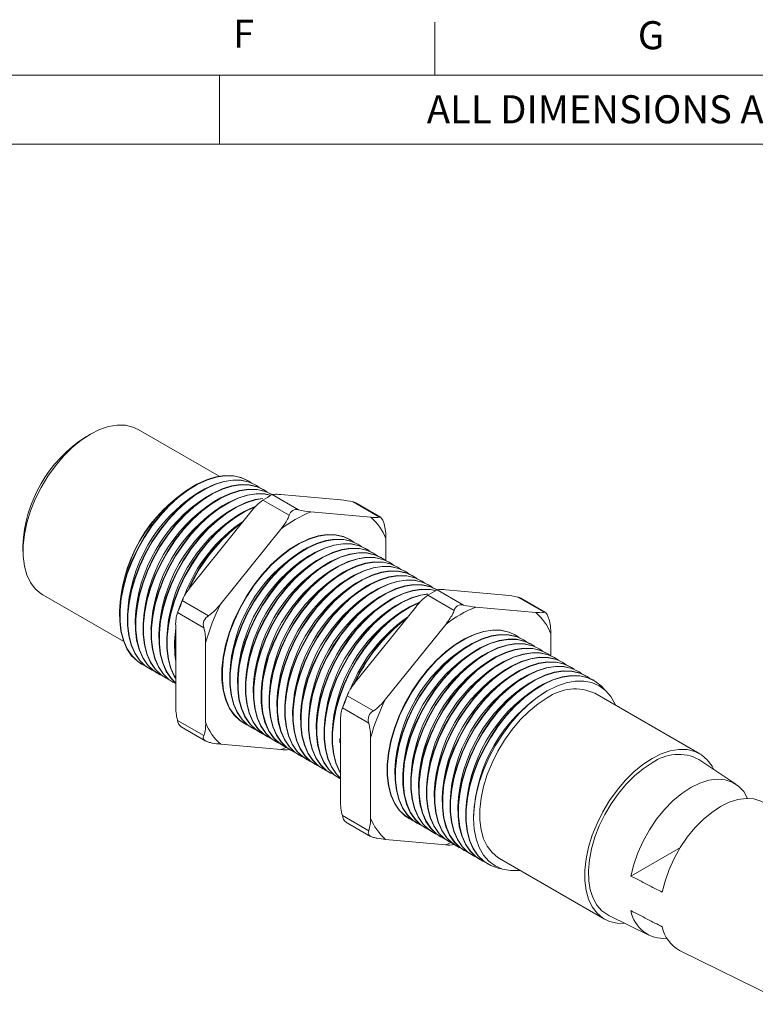
# Model space of a CAD drawing. Units: millimetres. Extents: x 6 to 418, y 7 to 291.
# Drawn here: x 209 to 278, y 198 to 291 of the extents above; entities that cross this region are included whole.
import ezdxf

# ---------------------------------------------------------------- set-up
doc = ezdxf.new("R2010")
doc.units = ezdxf.units.MM
doc.layers.add('FORMATE', color=8, linetype='Continuous', lineweight=15)
doc.styles.add('SLDTEXTSTYLE0', font='TXT', dxfattribs={"width": 0.605})
doc.styles.add('SLDTEXTSTYLE1', font='TXT', dxfattribs={"width": 0.564667})

msp = doc.modelspace()

# ---------------------------------------------------------------- linework, layer by layer
at = {"color": 7, "linetype": 'Continuous', "lineweight": 15}
for p, q in [((215.256, 252.098), (214.814, 251.843)), ((227.394, 248.135), (219.756, 252.544)), ((225.073, 247.247), (224.72, 247.043)), ((230.109, 247.722), (230.074, 247.743)), ((230.852, 247.294), (230.816, 247.314)), ((225.816, 246.818), (225.462, 246.614)), ((226.558, 246.39), (226.205, 246.185)), ((231.594, 246.865), (231.559, 246.885)), ((232.337, 246.436), (232.301, 246.457)), ((232.419, 246.396), (234.903, 244.962)), ((238.891, 245.901), (233.221, 246.408)), ((227.301, 245.961), (226.947, 245.757)), ((228.043, 245.532), (227.69, 245.328)), ((234.019, 244.451), (231.535, 245.886)), ((242.522, 244.28), (240.038, 245.715)), ((242.626, 244.27), (240.3, 245.612)), ((230.388, 244.772), (224.718, 237.719)), ((228.786, 245.104), (228.432, 244.9)), ((229.528, 244.675), (229.175, 244.471)), ((241.719, 244.268), (236.05, 244.775)), ((233.216, 243.139), (227.547, 236.087)), ((208.893, 241.586), (208.893, 241.076)), ((234.725, 241.675), (234.632, 241.621)), ((239.761, 242.15), (239.726, 242.171)), ((240.504, 241.722), (240.468, 241.742)), ((243.136, 240.182), (243.136, 242.253)), ((235.468, 241.246), (235.114, 241.042)), ((236.21, 240.818), (235.857, 240.614)), ((241.246, 241.293), (241.211, 241.313)), ((241.989, 240.864), (241.953, 240.885)), ((236.953, 240.389), (236.599, 240.185)), ((237.695, 239.96), (237.342, 239.756)), ((242.731, 240.436), (242.696, 240.456)), ((243.474, 240.007), (243.438, 240.028)), ((238.438, 239.532), (238.084, 239.328)), ((239.18, 239.103), (238.827, 238.899)), ((244.216, 239.579), (244.181, 239.599)), ((244.959, 239.15), (244.923, 239.17)), ((245.701, 238.721), (245.666, 238.742)), ((239.922, 238.675), (239.569, 238.47)), ((240.665, 238.246), (240.311, 238.042)), ((241.407, 237.817), (241.054, 237.613)), ((246.443, 238.293), (246.408, 238.313)), ((247.186, 237.864), (247.151, 237.884)), ((210.757, 236.955), (218.395, 232.546)), ((242.15, 237.389), (241.796, 237.185)), ((242.892, 236.96), (242.539, 236.756)), ((249.576, 235.471), (247.091, 236.905)), ((247.928, 237.435), (247.893, 237.456)), ((247.975, 237.415), (250.46, 235.981)), ((254.447, 236.921), (248.778, 237.427)), ((223.916, 236.408), (226.4, 234.973)), ((223.992, 236.57), (223.926, 236.412)), ((243.635, 236.531), (243.281, 236.327)), ((244.377, 236.103), (244.024, 235.899)), ((258.079, 235.3), (255.594, 236.734)), ((258.182, 235.289), (255.857, 236.632)), ((218.003, 235.408), (218.003, 235)), ((218.746, 234.98), (218.746, 234.571)), ((225.958, 233.834), (223.474, 235.269)), ((245.944, 235.792), (240.275, 228.739)), ((245.12, 235.674), (244.766, 235.47)), ((257.276, 235.288), (251.606, 235.795)), ((219.488, 234.551), (219.488, 234.143)), ((220.231, 234.122), (220.231, 233.714)), ((223.302, 234.068), (223.302, 226.508)), ((248.773, 234.159), (243.103, 227.106)), ((220.973, 233.694), (220.973, 233.286)), ((221.716, 233.265), (221.716, 232.857)), ((255.353, 233.149), (255.318, 233.17)), ((258.692, 231.197), (258.692, 233.272)), ((222.458, 232.837), (222.458, 232.428)), ((223.201, 232.408), (223.201, 232)), ((226.13, 232.435), (226.13, 224.875)), ((250.317, 232.674), (250.188, 232.6)), ((251.059, 232.245), (250.706, 232.041)), ((256.095, 232.721), (256.06, 232.741)), ((256.838, 232.292), (256.803, 232.312)), ((251.802, 231.817), (251.448, 231.613)), ((252.544, 231.388), (252.191, 231.184)), ((257.58, 231.863), (257.545, 231.884)), ((258.323, 231.435), (258.288, 231.455)), ((220.075, 230.422), (220.11, 230.401)), ((253.287, 230.96), (252.933, 230.755)), ((254.029, 230.531), (253.676, 230.327)), ((259.065, 231.006), (259.03, 231.027)), ((259.808, 230.578), (259.772, 230.598)), ((220.817, 229.993), (220.853, 229.973)), ((221.56, 229.564), (221.595, 229.544)), ((227.655, 229.536), (227.655, 229.428)), ((228.398, 229.408), (228.398, 228.999)), ((254.772, 230.102), (254.418, 229.898)), ((255.514, 229.674), (255.161, 229.47)), ((260.55, 230.149), (260.515, 230.169)), ((261.293, 229.72), (261.257, 229.741)), ((222.302, 229.136), (222.338, 229.115)), ((223.045, 228.707), (223.08, 228.687)), ((229.14, 228.979), (229.14, 228.571)), ((229.883, 228.55), (229.883, 228.142)), ((256.257, 229.245), (255.903, 229.041)), ((256.999, 228.816), (256.646, 228.612)), ((262.035, 229.292), (262, 229.312)), ((262.778, 228.863), (262.742, 228.884)), ((230.625, 228.122), (230.625, 227.714)), ((231.368, 227.693), (231.368, 227.285)), ((239.549, 227.59), (239.482, 227.432)), ((257.742, 228.388), (257.388, 228.184)), ((258.35, 227.882), (258.131, 227.755)), ((272.75, 221.951), (262.851, 227.666)), ((232.11, 227.265), (232.11, 226.856)), ((232.853, 226.836), (232.853, 226.428)), ((239.472, 227.427), (241.957, 225.993)), ((233.595, 226.407), (233.595, 225.999)), ((234.337, 225.979), (234.337, 225.571)), ((241.515, 224.854), (239.03, 226.288)), ((223.474, 225.109), (225.958, 223.675)), ((229.727, 224.85), (229.762, 224.829)), ((235.08, 225.55), (235.08, 225.142)), ((235.822, 225.122), (235.822, 224.713)), ((238.858, 225.088), (238.858, 217.528)), ((223.812, 224.491), (226.138, 223.148)), ((230.469, 224.421), (230.505, 224.401)), ((231.212, 223.992), (231.247, 223.972)), ((236.565, 224.693), (236.565, 224.285)), ((237.307, 224.264), (237.307, 223.856)), ((238.05, 223.836), (238.05, 223.427)), ((231.954, 223.564), (231.99, 223.543)), ((232.697, 223.135), (232.732, 223.115)), ((238.792, 223.407), (238.792, 222.999)), ((241.687, 223.455), (241.687, 215.895)), ((227.547, 222.86), (233.216, 222.353)), ((233.439, 222.707), (233.474, 222.686)), ((234.182, 222.278), (234.217, 222.258)), ((234.924, 221.849), (234.959, 221.829)), ((235.666, 221.421), (235.702, 221.4)), ((276.162, 219.086), (272.655, 221.422)), ((236.409, 220.992), (236.444, 220.972)), ((237.151, 220.563), (237.187, 220.543)), ((237.894, 220.135), (237.929, 220.114)), ((243.247, 220.576), (243.247, 220.427)), ((243.989, 220.407), (243.989, 219.999)), ((238.636, 219.706), (238.672, 219.686)), ((244.732, 219.978), (244.732, 219.57)), ((245.474, 219.55), (245.474, 219.141)), ((246.217, 219.121), (246.217, 218.713)), ((246.959, 218.692), (246.959, 218.284)), ((247.702, 218.264), (247.702, 217.855)), ((248.444, 217.835), (248.444, 217.427)), ((249.187, 217.406), (249.187, 216.998)), ((249.929, 216.978), (249.929, 216.57)), ((250.672, 216.549), (250.672, 216.141)), ((239.03, 216.129), (241.515, 214.694)), ((239.369, 215.51), (241.694, 214.168)), ((245.318, 215.849), (245.354, 215.828)), ((251.414, 216.121), (251.414, 215.867)), ((246.061, 215.42), (246.096, 215.4)), ((246.803, 214.992), (246.839, 214.971)), ((247.546, 214.563), (247.581, 214.542)), ((243.103, 213.879), (248.773, 213.372)), ((248.288, 214.134), (248.324, 214.114)), ((249.031, 213.706), (249.066, 213.685)), ((249.773, 213.277), (249.809, 213.257)), ((250.516, 212.848), (250.551, 212.828)), ((270.917, 213.119), (266.253, 210.426)), ((251.258, 212.42), (251.294, 212.399)), ((252.001, 211.991), (252.036, 211.971)), ((253.852, 212.077), (263.751, 206.363)), ((252.743, 211.563), (252.778, 211.542)), ((264.161, 206.71), (267.938, 204.841)), ((270.846, 203.403), (281.109, 198.326))]:
    msp.add_line(p, q, dxfattribs=at)
at = {"color": 7, "linetype": 'Continuous', "lineweight": 15, "flags": 128}
for points in [[(219.756, 252.544), (219.273, 252.769), (218.563, 252.938), (217.792, 252.954), (216.974, 252.817), (216.123, 252.53), (215.257, 252.099), (214.39, 251.53), (213.54, 250.835), (212.721, 250.027), (211.95, 249.12), (211.24, 248.132), (210.606, 247.081), (210.057, 245.986), (209.606, 244.869), (209.26, 243.749), (209.026, 242.648), (208.907, 241.586), (208.907, 240.583), (209.026, 239.658), (209.26, 238.827), (209.606, 238.107), (210.057, 237.51), (210.606, 237.049), (210.757, 236.955)], [(230.074, 247.743), (229.483, 248.011), (228.74, 248.181), (227.937, 248.201), (227.086, 248.071), (226.203, 247.794), (225.301, 247.374), (224.395, 246.818), (223.501, 246.134), (222.632, 245.335), (221.804, 244.433), (221.029, 243.444), (220.32, 242.382), (219.69, 241.267), (219.148, 240.116), (218.704, 238.947), (218.364, 237.781), (218.134, 236.636), (218.018, 235.532), (218.018, 234.485), (218.134, 233.514), (218.364, 232.635), (218.704, 231.861), (219.148, 231.206), (219.69, 230.681), (220.075, 230.422)], [(230.45, 247.496), (230.189, 247.675), (229.518, 247.991), (228.775, 248.16), (227.972, 248.181), (227.122, 248.051), (226.238, 247.774), (225.336, 247.354), (224.431, 246.797), (223.536, 246.114), (222.668, 245.315), (221.839, 244.413), (221.064, 243.423), (220.356, 242.362), (219.725, 241.246), (219.184, 240.095), (218.739, 238.927), (218.399, 237.761), (218.169, 236.616), (218.053, 235.511), (218.053, 234.465), (218.169, 233.494), (218.399, 232.615), (218.739, 231.841), (219.184, 231.186), (219.725, 230.66), (220.356, 230.273), (220.476, 230.219)], [(230.816, 247.314), (230.226, 247.583), (229.482, 247.752), (228.679, 247.772), (227.829, 247.643), (226.945, 247.366), (226.043, 246.946), (225.138, 246.389), (224.243, 245.706), (223.375, 244.907), (222.546, 244.005), (221.771, 243.015), (221.063, 241.954), (220.433, 240.838), (219.891, 239.687), (219.446, 238.519), (219.106, 237.352), (218.876, 236.208), (218.76, 235.103), (218.76, 234.057), (218.876, 233.086), (219.106, 232.206), (219.446, 231.433), (219.891, 230.778), (220.433, 230.252), (220.817, 229.993)], [(231.193, 247.068), (230.932, 247.246), (230.261, 247.562), (229.518, 247.732), (228.714, 247.752), (227.864, 247.622), (226.981, 247.345), (226.079, 246.925), (225.173, 246.369), (224.279, 245.685), (223.41, 244.886), (222.582, 243.984), (221.807, 242.995), (221.098, 241.933), (220.468, 240.818), (219.926, 239.666), (219.481, 238.498), (219.141, 237.332), (218.912, 236.187), (218.796, 235.083), (218.796, 234.036), (218.912, 233.065), (219.141, 232.186), (219.481, 231.412), (219.926, 230.757), (220.468, 230.232), (221.098, 229.844), (221.219, 229.79)], [(231.559, 246.885), (230.968, 247.154), (230.225, 247.324), (229.422, 247.344), (228.571, 247.214), (227.688, 246.937), (226.786, 246.517), (225.88, 245.961), (224.986, 245.277), (224.117, 244.478), (223.289, 243.576), (222.514, 242.587), (221.805, 241.525), (221.175, 240.41), (220.633, 239.258), (220.188, 238.09), (219.848, 236.924), (219.619, 235.779), (219.503, 234.674), (219.503, 233.628), (219.619, 232.657), (219.848, 231.778), (220.188, 231.004), (220.633, 230.349), (221.175, 229.824), (221.56, 229.564)], [(231.935, 246.639), (231.674, 246.817), (231.003, 247.134), (230.26, 247.303), (229.457, 247.323), (228.607, 247.194), (227.723, 246.917), (226.821, 246.497), (225.916, 245.94), (225.021, 245.257), (224.153, 244.458), (223.324, 243.556), (222.549, 242.566), (221.841, 241.505), (221.21, 240.389), (220.668, 239.238), (220.224, 238.07), (219.884, 236.903), (219.654, 235.759), (219.538, 234.654), (219.538, 233.608), (219.654, 232.637), (219.884, 231.757), (220.224, 230.984), (220.668, 230.329), (221.21, 229.803), (221.841, 229.415), (221.961, 229.362)], [(232.301, 246.457), (231.711, 246.725), (230.967, 246.895), (230.164, 246.915), (229.314, 246.786), (228.43, 246.508), (227.528, 246.088), (226.623, 245.532), (225.728, 244.849), (224.86, 244.049), (224.031, 243.148), (223.256, 242.158), (222.548, 241.097), (221.918, 239.981), (221.376, 238.83), (220.931, 237.661), (220.591, 236.495), (220.361, 235.35), (220.245, 234.246), (220.245, 233.199), (220.361, 232.229), (220.591, 231.349), (220.931, 230.576), (221.376, 229.921), (221.918, 229.395), (222.302, 229.136)], [(232.337, 246.436), (231.746, 246.705), (231.003, 246.875), (230.199, 246.895), (229.349, 246.765), (228.466, 246.488), (227.564, 246.068), (226.658, 245.512), (225.764, 244.828), (224.895, 244.029), (224.066, 243.127), (223.292, 242.137), (222.583, 241.076), (221.953, 239.961), (221.411, 238.809), (220.966, 237.641), (220.626, 236.475), (220.396, 235.33), (220.281, 234.225), (220.281, 233.179), (220.396, 232.208), (220.626, 231.329), (220.966, 230.555), (221.411, 229.9), (221.953, 229.375), (222.583, 228.987), (222.704, 228.933)], [(232.266, 246.355), (231.71, 246.466), (230.906, 246.487), (230.056, 246.357), (229.173, 246.08), (228.271, 245.66), (227.365, 245.103), (226.471, 244.42), (225.602, 243.621), (224.774, 242.719), (223.999, 241.729), (223.29, 240.668), (222.66, 239.552), (222.118, 238.401), (221.673, 237.233), (221.333, 236.067), (221.104, 234.922), (220.988, 233.817), (220.988, 232.771), (221.104, 231.8), (221.333, 230.921), (221.673, 230.147), (222.118, 229.492), (222.66, 228.966), (223.045, 228.707)], [(232.248, 246.349), (231.745, 246.446), (230.942, 246.466), (230.091, 246.337), (229.208, 246.059), (228.306, 245.639), (227.401, 245.083), (226.506, 244.4), (225.637, 243.6), (224.809, 242.699), (224.034, 241.709), (223.326, 240.648), (222.695, 239.532), (222.153, 238.381), (221.709, 237.212), (221.369, 236.046), (221.139, 234.901), (221.023, 233.797), (221.023, 232.75), (221.139, 231.78), (221.369, 230.9), (221.709, 230.127), (222.153, 229.472), (222.695, 228.946), (223.302, 228.57)], [(231.538, 246.049), (230.799, 245.928), (229.915, 245.651), (229.013, 245.231), (228.108, 244.675), (227.213, 243.991), (226.345, 243.192), (225.516, 242.29), (224.741, 241.301), (224.033, 240.239), (223.402, 239.124), (222.861, 237.972), (222.416, 236.804), (222.076, 235.638), (221.846, 234.493), (221.73, 233.389), (221.73, 232.342), (221.846, 231.371), (222.076, 230.492), (222.416, 229.718), (222.861, 229.063), (223.302, 228.619)], [(231.523, 246.024), (230.834, 245.908), (229.951, 245.631), (229.049, 245.211), (228.143, 244.654), (227.249, 243.971), (226.38, 243.172), (225.551, 242.27), (224.777, 241.28), (224.068, 240.219), (223.438, 239.103), (222.896, 237.952), (222.451, 236.784), (222.111, 235.618), (221.881, 234.473), (221.766, 233.368), (221.766, 232.322), (221.881, 231.351), (222.111, 230.472), (222.451, 229.698), (222.896, 229.043), (223.302, 228.629)], [(230.79, 245.273), (230.658, 245.223), (229.756, 244.802), (228.85, 244.246), (227.956, 243.563), (227.087, 242.764), (226.259, 241.862), (225.484, 240.872), (224.775, 239.811), (224.145, 238.695), (223.603, 237.544), (223.158, 236.375), (222.818, 235.209), (222.588, 234.065), (222.473, 232.96), (222.473, 231.914), (222.588, 230.943), (222.818, 230.063), (223.158, 229.29), (223.282, 229.078)], [(230.727, 245.215), (230.693, 245.202), (229.791, 244.782), (228.886, 244.226), (227.991, 243.542), (227.122, 242.743), (226.294, 241.841), (225.519, 240.852), (224.811, 239.79), (224.18, 238.675), (223.638, 237.523), (223.194, 236.355), (222.854, 235.189), (222.624, 234.044), (222.508, 232.94), (222.508, 231.893), (222.624, 230.922), (222.854, 230.043), (223.194, 229.269), (223.302, 229.083)], [(239.726, 242.171), (239.135, 242.439), (238.392, 242.609), (237.589, 242.629), (236.738, 242.499), (235.855, 242.222), (234.953, 241.802), (234.047, 241.246), (233.153, 240.562), (232.284, 239.763), (231.456, 238.861), (230.681, 237.872), (229.972, 236.81), (229.342, 235.695), (228.8, 234.544), (228.356, 233.375), (228.016, 232.209), (227.786, 231.064), (227.67, 229.96), (227.67, 228.913), (227.786, 227.942), (228.016, 227.063), (228.356, 226.289), (228.8, 225.634), (229.342, 225.109), (229.727, 224.85)], [(240.102, 241.924), (239.841, 242.103), (239.17, 242.419), (238.427, 242.588), (237.624, 242.609), (236.774, 242.479), (235.89, 242.202), (234.988, 241.782), (234.083, 241.225), (233.188, 240.542), (232.32, 239.743), (231.491, 238.841), (230.716, 237.851), (230.008, 236.79), (229.378, 235.675), (228.836, 234.523), (228.391, 233.355), (228.051, 232.189), (227.821, 231.044), (227.705, 229.939), (227.705, 228.893), (227.821, 227.922), (228.051, 227.043), (228.391, 226.269), (228.836, 225.614), (229.378, 225.088), (230.008, 224.701), (230.128, 224.647)], [(240.468, 241.742), (239.878, 242.011), (239.134, 242.18), (238.331, 242.2), (237.481, 242.071), (236.597, 241.794), (235.695, 241.374), (234.79, 240.817), (233.895, 240.134), (233.027, 239.335), (232.198, 238.433), (231.423, 237.443), (230.715, 236.382), (230.085, 235.266), (229.543, 234.115), (229.098, 232.947), (228.758, 231.78), (228.528, 230.636), (228.412, 229.531), (228.412, 228.485), (228.528, 227.514), (228.758, 226.634), (229.098, 225.861), (229.543, 225.206), (230.085, 224.68), (230.469, 224.421)], [(240.845, 241.496), (240.584, 241.674), (239.913, 241.99), (239.17, 242.16), (238.366, 242.18), (237.516, 242.05), (236.633, 241.773), (235.731, 241.353), (234.825, 240.797), (233.931, 240.113), (233.062, 239.314), (232.234, 238.412), (231.459, 237.423), (230.75, 236.361), (230.12, 235.246), (229.578, 234.095), (229.133, 232.926), (228.793, 231.76), (228.564, 230.615), (228.448, 229.511), (228.448, 228.464), (228.564, 227.493), (228.793, 226.614), (229.133, 225.84), (229.578, 225.185), (230.12, 224.66), (230.75, 224.272), (230.871, 224.218)], [(241.211, 241.313), (240.62, 241.582), (239.877, 241.752), (239.074, 241.772), (238.223, 241.642), (237.34, 241.365), (236.438, 240.945), (235.532, 240.389), (234.638, 239.705), (233.769, 238.906), (232.941, 238.004), (232.166, 237.015), (231.457, 235.953), (230.827, 234.838), (230.285, 233.686), (229.84, 232.518), (229.5, 231.352), (229.271, 230.207), (229.155, 229.102), (229.155, 228.056), (229.271, 227.085), (229.5, 226.206), (229.84, 225.432), (230.285, 224.777), (230.827, 224.252), (231.212, 223.992)], [(241.587, 241.067), (241.326, 241.245), (240.655, 241.562), (239.912, 241.731), (239.109, 241.751), (238.259, 241.622), (237.375, 241.345), (236.473, 240.925), (235.568, 240.368), (234.673, 239.685), (233.805, 238.886), (232.976, 237.984), (232.201, 236.994), (231.493, 235.933), (230.862, 234.817), (230.32, 233.666), (229.876, 232.498), (229.536, 231.331), (229.306, 230.187), (229.19, 229.082), (229.19, 228.036), (229.306, 227.065), (229.536, 226.185), (229.876, 225.412), (230.32, 224.757), (230.862, 224.231), (231.493, 223.843), (231.613, 223.79)], [(241.953, 240.885), (241.363, 241.153), (240.619, 241.323), (239.816, 241.343), (238.966, 241.214), (238.082, 240.937), (237.18, 240.516), (236.275, 239.96), (235.38, 239.277), (234.512, 238.477), (233.683, 237.576), (232.908, 236.586), (232.2, 235.525), (231.57, 234.409), (231.028, 233.258), (230.583, 232.089), (230.243, 230.923), (230.013, 229.778), (229.897, 228.674), (229.897, 227.627), (230.013, 226.657), (230.243, 225.777), (230.583, 225.004), (231.028, 224.349), (231.57, 223.823), (231.954, 223.564)], [(242.33, 240.639), (242.069, 240.817), (241.398, 241.133), (240.655, 241.303), (239.851, 241.323), (239.001, 241.193), (238.118, 240.916), (237.216, 240.496), (236.31, 239.94), (235.416, 239.256), (234.547, 238.457), (233.718, 237.555), (232.944, 236.566), (232.235, 235.504), (231.605, 234.389), (231.063, 233.237), (230.618, 232.069), (230.278, 230.903), (230.048, 229.758), (229.933, 228.653), (229.933, 227.607), (230.048, 226.636), (230.278, 225.757), (230.618, 224.983), (231.063, 224.328), (231.605, 223.803), (232.235, 223.415), (232.356, 223.361)], [(242.696, 240.456), (242.105, 240.725), (241.362, 240.894), (240.558, 240.915), (239.708, 240.785), (238.825, 240.508), (237.923, 240.088), (237.017, 239.531), (236.123, 238.848), (235.254, 238.049), (234.426, 237.147), (233.651, 236.157), (232.942, 235.096), (232.312, 233.98), (231.77, 232.829), (231.325, 231.661), (230.985, 230.495), (230.756, 229.35), (230.64, 228.245), (230.64, 227.199), (230.756, 226.228), (230.985, 225.349), (231.325, 224.575), (231.77, 223.92), (232.312, 223.394), (232.697, 223.135)], [(243.072, 240.21), (242.811, 240.388), (242.14, 240.704), (241.397, 240.874), (240.594, 240.894), (239.744, 240.765), (238.86, 240.487), (237.958, 240.067), (237.053, 239.511), (236.158, 238.828), (235.289, 238.028), (234.461, 237.127), (233.686, 236.137), (232.978, 235.076), (232.347, 233.96), (231.805, 232.809), (231.361, 231.64), (231.021, 230.474), (230.791, 229.329), (230.675, 228.225), (230.675, 227.178), (230.791, 226.208), (231.021, 225.328), (231.361, 224.555), (231.805, 223.9), (232.347, 223.374), (232.978, 222.986), (233.098, 222.932)], [(243.438, 240.028), (242.847, 240.296), (242.104, 240.466), (241.301, 240.486), (240.451, 240.356), (239.567, 240.079), (238.665, 239.659), (237.76, 239.103), (236.865, 238.419), (235.997, 237.62), (235.168, 236.718), (234.393, 235.729), (233.685, 234.667), (233.054, 233.552), (232.513, 232.4), (232.068, 231.232), (231.728, 230.066), (231.498, 228.921), (231.382, 227.817), (231.382, 226.77), (231.498, 225.799), (231.728, 224.92), (232.068, 224.146), (232.513, 223.491), (233.054, 222.966), (233.439, 222.707)], [(243.815, 239.781), (243.554, 239.96), (242.883, 240.276), (242.14, 240.445), (241.336, 240.466), (240.486, 240.336), (239.603, 240.059), (238.701, 239.639), (237.795, 239.082), (236.901, 238.399), (236.032, 237.6), (235.203, 236.698), (234.429, 235.708), (233.72, 234.647), (233.09, 233.531), (232.548, 232.38), (232.103, 231.212), (231.763, 230.046), (231.533, 228.901), (231.418, 227.796), (231.418, 226.75), (231.533, 225.779), (231.763, 224.9), (232.103, 224.126), (232.548, 223.471), (233.09, 222.945), (233.72, 222.558), (233.841, 222.504)], [(244.181, 239.599), (243.59, 239.868), (242.847, 240.037), (242.043, 240.057), (241.193, 239.928), (240.31, 239.651), (239.408, 239.23), (238.502, 238.674), (237.608, 237.991), (236.739, 237.192), (235.911, 236.29), (235.136, 235.3), (234.427, 234.239), (233.797, 233.123), (233.255, 231.972), (232.81, 230.803), (232.47, 229.637), (232.24, 228.493), (232.125, 227.388), (232.125, 226.342), (232.24, 225.371), (232.47, 224.491), (232.81, 223.718), (233.255, 223.063), (233.797, 222.537), (234.182, 222.278)], [(244.557, 239.353), (244.296, 239.531), (243.625, 239.847), (242.882, 240.017), (242.079, 240.037), (241.228, 239.907), (240.345, 239.63), (239.443, 239.21), (238.538, 238.654), (237.643, 237.97), (236.774, 237.171), (235.946, 236.269), (235.171, 235.28), (234.463, 234.218), (233.832, 233.103), (233.29, 231.951), (232.846, 230.783), (232.506, 229.617), (232.276, 228.472), (232.16, 227.368), (232.16, 226.321), (232.276, 225.35), (232.506, 224.471), (232.846, 223.697), (233.29, 223.042), (233.832, 222.517), (234.463, 222.129), (234.583, 222.075)], [(244.923, 239.17), (244.332, 239.439), (243.589, 239.609), (242.786, 239.629), (241.936, 239.499), (241.052, 239.222), (240.15, 238.802), (239.245, 238.246), (238.35, 237.562), (237.482, 236.763), (236.653, 235.861), (235.878, 234.871), (235.17, 233.81), (234.539, 232.695), (233.997, 231.543), (233.553, 230.375), (233.213, 229.209), (232.983, 228.064), (232.867, 226.959), (232.867, 225.913), (232.983, 224.942), (233.213, 224.063), (233.553, 223.289), (233.997, 222.634), (234.539, 222.109), (234.924, 221.849)], [(245.3, 238.924), (245.038, 239.102), (244.368, 239.418), (243.625, 239.588), (242.821, 239.608), (241.971, 239.479), (241.088, 239.202), (240.186, 238.781), (239.28, 238.225), (238.386, 237.542), (237.517, 236.743), (236.688, 235.841), (235.913, 234.851), (235.205, 233.79), (234.575, 232.674), (234.033, 231.523), (233.588, 230.354), (233.248, 229.188), (233.018, 228.044), (232.902, 226.939), (232.902, 225.893), (233.018, 224.922), (233.248, 224.042), (233.588, 223.269), (234.033, 222.614), (234.575, 222.088), (235.205, 221.7), (235.325, 221.646)], [(245.666, 238.742), (245.075, 239.01), (244.332, 239.18), (243.528, 239.2), (242.678, 239.071), (241.795, 238.793), (240.893, 238.373), (239.987, 237.817), (239.093, 237.134), (238.224, 236.334), (237.395, 235.433), (236.621, 234.443), (235.912, 233.382), (235.282, 232.266), (234.74, 231.115), (234.295, 229.946), (233.955, 228.78), (233.725, 227.635), (233.61, 226.531), (233.61, 225.484), (233.725, 224.514), (233.955, 223.634), (234.295, 222.861), (234.74, 222.206), (235.282, 221.68), (235.666, 221.421)], [(246.042, 238.496), (245.781, 238.674), (245.11, 238.99), (244.367, 239.159), (243.564, 239.18), (242.713, 239.05), (241.83, 238.773), (240.928, 238.353), (240.022, 237.797), (239.128, 237.113), (238.259, 236.314), (237.431, 235.412), (236.656, 234.422), (235.948, 233.361), (235.317, 232.246), (234.775, 231.094), (234.331, 229.926), (233.991, 228.76), (233.761, 227.615), (233.645, 226.51), (233.645, 225.464), (233.761, 224.493), (233.991, 223.614), (234.331, 222.84), (234.775, 222.185), (235.317, 221.659), (235.948, 221.272), (236.068, 221.218)], [(246.408, 238.313), (245.817, 238.582), (245.074, 238.751), (244.271, 238.771), (243.42, 238.642), (242.537, 238.365), (241.635, 237.945), (240.73, 237.388), (239.835, 236.705), (238.966, 235.906), (238.138, 235.004), (237.363, 234.014), (236.655, 232.953), (236.024, 231.837), (235.482, 230.686), (235.038, 229.518), (234.698, 228.351), (234.468, 227.207), (234.352, 226.102), (234.352, 225.056), (234.468, 224.085), (234.698, 223.206), (235.038, 222.432), (235.482, 221.777), (236.024, 221.251), (236.409, 220.992)], [(246.785, 238.067), (246.523, 238.245), (245.853, 238.561), (245.109, 238.731), (244.306, 238.751), (243.456, 238.622), (242.572, 238.344), (241.671, 237.924), (240.765, 237.368), (239.87, 236.685), (239.002, 235.885), (238.173, 234.984), (237.398, 233.994), (236.69, 232.932), (236.06, 231.817), (235.518, 230.666), (235.073, 229.497), (234.733, 228.331), (234.503, 227.186), (234.387, 226.082), (234.387, 225.035), (234.503, 224.065), (234.733, 223.185), (235.073, 222.412), (235.518, 221.757), (236.06, 221.231), (236.69, 220.843), (236.81, 220.789)], [(247.151, 237.884), (246.56, 238.153), (245.817, 238.323), (245.013, 238.343), (244.163, 238.213), (243.28, 237.936), (242.378, 237.516), (241.472, 236.96), (240.578, 236.276), (239.709, 235.477), (238.88, 234.575), (238.106, 233.586), (237.397, 232.524), (236.767, 231.409), (236.225, 230.257), (235.78, 229.089), (235.44, 227.923), (235.21, 226.778), (235.094, 225.673), (235.094, 224.627), (235.21, 223.656), (235.44, 222.777), (235.78, 222.003), (236.225, 221.348), (236.767, 220.823), (237.151, 220.563)], [(247.527, 237.638), (247.266, 237.816), (246.595, 238.133), (245.852, 238.302), (245.049, 238.322), (244.198, 238.193), (243.315, 237.916), (242.413, 237.496), (241.507, 236.939), (240.613, 236.256), (239.744, 235.457), (238.916, 234.555), (238.141, 233.565), (237.432, 232.504), (236.802, 231.388), (236.26, 230.237), (235.816, 229.069), (235.476, 227.902), (235.246, 226.758), (235.13, 225.653), (235.13, 224.607), (235.246, 223.636), (235.476, 222.756), (235.816, 221.983), (236.26, 221.328), (236.802, 220.802), (237.432, 220.415), (237.553, 220.361)], [(247.893, 237.456), (247.302, 237.724), (246.559, 237.894), (245.756, 237.914), (244.905, 237.785), (244.022, 237.508), (243.12, 237.087), (242.214, 236.531), (241.32, 235.848), (240.451, 235.049), (239.623, 234.147), (238.848, 233.157), (238.14, 232.096), (237.509, 230.98), (236.967, 229.829), (236.523, 228.66), (236.183, 227.494), (235.953, 226.349), (235.837, 225.245), (235.837, 224.199), (235.953, 223.228), (236.183, 222.348), (236.523, 221.575), (236.967, 220.92), (237.509, 220.394), (237.894, 220.135)], [(247.928, 237.435), (247.338, 237.704), (246.594, 237.874), (245.791, 237.894), (244.941, 237.764), (244.057, 237.487), (243.155, 237.067), (242.25, 236.511), (241.355, 235.827), (240.487, 235.028), (239.658, 234.126), (238.883, 233.137), (238.175, 232.075), (237.545, 230.96), (237.003, 229.808), (236.558, 228.64), (236.218, 227.474), (235.988, 226.329), (235.872, 225.224), (235.872, 224.178), (235.988, 223.207), (236.218, 222.328), (236.558, 221.554), (237.003, 220.899), (237.545, 220.374), (238.175, 219.986), (238.295, 219.932)], [(247.805, 237.369), (247.302, 237.465), (246.498, 237.486), (245.648, 237.356), (244.764, 237.079), (243.863, 236.659), (242.957, 236.102), (242.062, 235.419), (241.194, 234.62), (240.365, 233.718), (239.59, 232.728), (238.882, 231.667), (238.252, 230.552), (237.71, 229.4), (237.265, 228.232), (236.925, 227.066), (236.695, 225.921), (236.579, 224.816), (236.579, 223.77), (236.695, 222.799), (236.925, 221.92), (237.265, 221.146), (237.71, 220.491), (238.252, 219.965), (238.636, 219.706)], [(247.794, 237.36), (247.337, 237.445), (246.534, 237.465), (245.683, 237.336), (244.8, 237.059), (243.898, 236.638), (242.992, 236.082), (242.098, 235.399), (241.229, 234.6), (240.401, 233.698), (239.626, 232.708), (238.917, 231.647), (238.287, 230.531), (237.745, 229.38), (237.3, 228.211), (236.96, 227.045), (236.731, 225.9), (236.615, 224.796), (236.615, 223.75), (236.731, 222.779), (236.96, 221.899), (237.3, 221.126), (237.745, 220.471), (238.287, 219.945), (238.858, 219.586)], [(247.079, 237.044), (246.39, 236.928), (245.507, 236.65), (244.605, 236.23), (243.699, 235.674), (242.805, 234.99), (241.936, 234.191), (241.108, 233.289), (240.333, 232.3), (239.625, 231.238), (238.994, 230.123), (238.452, 228.972), (238.008, 227.803), (237.668, 226.637), (237.438, 225.492), (237.322, 224.388), (237.322, 223.341), (237.438, 222.37), (237.668, 221.491), (238.008, 220.718), (238.452, 220.063), (238.858, 219.649)], [(247.064, 237.018), (246.426, 236.907), (245.542, 236.63), (244.64, 236.21), (243.735, 235.653), (242.84, 234.97), (241.972, 234.171), (241.143, 233.269), (240.368, 232.279), (239.66, 231.218), (239.03, 230.103), (238.488, 228.951), (238.043, 227.783), (237.703, 226.617), (237.473, 225.472), (237.357, 224.367), (237.357, 223.321), (237.473, 222.35), (237.703, 221.471), (238.043, 220.697), (238.488, 220.042), (238.858, 219.659)], [(223.926, 236.412), (223.667, 235.798), (223.446, 235.165)], [(246.283, 236.235), (246.249, 236.222), (245.347, 235.802), (244.442, 235.245), (243.547, 234.562), (242.679, 233.763), (241.85, 232.861), (241.075, 231.871), (240.367, 230.81), (239.737, 229.694), (239.195, 228.543), (238.75, 227.375), (238.41, 226.208), (238.18, 225.064), (238.064, 223.959), (238.064, 222.913), (238.18, 221.942), (238.41, 221.062), (238.75, 220.289), (238.874, 220.077)], [(246.22, 236.176), (245.383, 235.781), (244.477, 235.225), (243.583, 234.541), (242.714, 233.742), (241.886, 232.84), (241.111, 231.851), (240.402, 230.789), (239.772, 229.674), (239.23, 228.523), (238.785, 227.354), (238.445, 226.188), (238.216, 225.043), (238.1, 223.939), (238.1, 222.892), (238.216, 221.921), (238.445, 221.042), (238.785, 220.268), (238.858, 220.141)], [(223.302, 233.808), (223.216, 232.935), (223.201, 232.408)], [(255.318, 233.17), (254.727, 233.438), (253.984, 233.608), (253.18, 233.628), (252.33, 233.499), (251.447, 233.221), (250.545, 232.801), (249.639, 232.245), (248.745, 231.562), (247.876, 230.762), (247.047, 229.861), (246.273, 228.871), (245.564, 227.81), (244.934, 226.694), (244.392, 225.543), (243.947, 224.374), (243.607, 223.208), (243.377, 222.063), (243.262, 220.959), (243.262, 219.912), (243.377, 218.942), (243.607, 218.062), (243.947, 217.289), (244.392, 216.634), (244.934, 216.108), (245.318, 215.849)], [(255.694, 232.924), (255.433, 233.102), (254.762, 233.418), (254.019, 233.588), (253.216, 233.608), (252.365, 233.478), (251.482, 233.201), (250.58, 232.781), (249.674, 232.225), (248.78, 231.541), (247.911, 230.742), (247.083, 229.84), (246.308, 228.85), (245.6, 227.789), (244.969, 226.674), (244.427, 225.522), (243.983, 224.354), (243.643, 223.188), (243.413, 222.043), (243.297, 220.938), (243.297, 219.892), (243.413, 218.921), (243.643, 218.042), (243.983, 217.268), (244.427, 216.613), (244.969, 216.088), (245.6, 215.7), (245.72, 215.646)], [(256.06, 232.741), (255.469, 233.01), (254.726, 233.179), (253.923, 233.2), (253.072, 233.07), (252.189, 232.793), (251.287, 232.373), (250.382, 231.816), (249.487, 231.133), (248.618, 230.334), (247.79, 229.432), (247.015, 228.442), (246.307, 227.381), (245.676, 226.265), (245.134, 225.114), (244.69, 223.946), (244.35, 222.78), (244.12, 221.635), (244.004, 220.53), (244.004, 219.484), (244.12, 218.513), (244.35, 217.634), (244.69, 216.86), (245.134, 216.205), (245.676, 215.679), (246.061, 215.42)], [(256.437, 232.495), (256.175, 232.673), (255.505, 232.989), (254.761, 233.159), (253.958, 233.179), (253.108, 233.05), (252.224, 232.772), (251.323, 232.352), (250.417, 231.796), (249.522, 231.113), (248.654, 230.313), (247.825, 229.412), (247.05, 228.422), (246.342, 227.361), (245.712, 226.245), (245.17, 225.094), (244.725, 223.925), (244.385, 222.759), (244.155, 221.614), (244.039, 220.51), (244.039, 219.463), (244.155, 218.493), (244.385, 217.613), (244.725, 216.84), (245.17, 216.185), (245.712, 215.659), (246.342, 215.271), (246.462, 215.217)], [(256.803, 232.312), (256.212, 232.581), (255.469, 232.751), (254.665, 232.771), (253.815, 232.641), (252.932, 232.364), (252.03, 231.944), (251.124, 231.388), (250.23, 230.704), (249.361, 229.905), (248.532, 229.003), (247.758, 228.014), (247.049, 226.952), (246.419, 225.837), (245.877, 224.685), (245.432, 223.517), (245.092, 222.351), (244.862, 221.206), (244.746, 220.101), (244.746, 219.055), (244.862, 218.084), (245.092, 217.205), (245.432, 216.431), (245.877, 215.776), (246.419, 215.251), (246.803, 214.992)], [(257.179, 232.066), (256.918, 232.244), (256.247, 232.561), (255.504, 232.73), (254.701, 232.75), (253.85, 232.621), (252.967, 232.344), (252.065, 231.924), (251.159, 231.367), (250.265, 230.684), (249.396, 229.885), (248.568, 228.983), (247.793, 227.993), (247.084, 226.932), (246.454, 225.816), (245.912, 224.665), (245.468, 223.497), (245.128, 222.33), (244.898, 221.186), (244.782, 220.081), (244.782, 219.035), (244.898, 218.064), (245.128, 217.185), (245.468, 216.411), (245.912, 215.756), (246.454, 215.23), (247.084, 214.843), (247.205, 214.789)], [(257.545, 231.884), (256.954, 232.152), (256.211, 232.322), (255.408, 232.342), (254.557, 232.213), (253.674, 231.936), (252.772, 231.515), (251.866, 230.959), (250.972, 230.276), (250.103, 229.477), (249.275, 228.575), (248.5, 227.585), (247.792, 226.524), (247.161, 225.408), (246.619, 224.257), (246.175, 223.088), (245.835, 221.922), (245.605, 220.778), (245.489, 219.673), (245.489, 218.627), (245.605, 217.656), (245.835, 216.776), (246.175, 216.003), (246.619, 215.348), (247.161, 214.822), (247.546, 214.563)], [(257.921, 231.638), (257.66, 231.816), (256.99, 232.132), (256.246, 232.302), (255.443, 232.322), (254.593, 232.192), (253.709, 231.915), (252.807, 231.495), (251.902, 230.939), (251.007, 230.255), (250.139, 229.456), (249.31, 228.554), (248.535, 227.565), (247.827, 226.503), (247.197, 225.388), (246.655, 224.236), (246.21, 223.068), (245.87, 221.902), (245.64, 220.757), (245.524, 219.652), (245.524, 218.606), (245.64, 217.635), (245.87, 216.756), (246.21, 215.982), (246.655, 215.327), (247.197, 214.802), (247.827, 214.414), (247.947, 214.36)], [(258.288, 231.455), (257.697, 231.724), (256.954, 231.893), (256.15, 231.914), (255.3, 231.784), (254.416, 231.507), (253.515, 231.087), (252.609, 230.53), (251.714, 229.847), (250.846, 229.048), (250.017, 228.146), (249.242, 227.156), (248.534, 226.095), (247.904, 224.98), (247.362, 223.828), (246.917, 222.66), (246.577, 221.494), (246.347, 220.349), (246.231, 219.244), (246.231, 218.198), (246.347, 217.227), (246.577, 216.348), (246.917, 215.574), (247.362, 214.919), (247.904, 214.393), (248.288, 214.134)], [(258.692, 231.187), (258.403, 231.387), (257.732, 231.703), (256.989, 231.873), (256.186, 231.893), (255.335, 231.764), (254.452, 231.487), (253.55, 231.066), (252.644, 230.51), (251.75, 229.827), (250.881, 229.028), (250.053, 228.126), (249.278, 227.136), (248.569, 226.075), (247.939, 224.959), (247.397, 223.808), (246.952, 222.639), (246.612, 221.473), (246.383, 220.328), (246.267, 219.224), (246.267, 218.178), (246.383, 217.207), (246.612, 216.327), (246.952, 215.554), (247.397, 214.899), (247.939, 214.373), (248.569, 213.985), (248.69, 213.931)], [(259.03, 231.027), (258.439, 231.295), (257.696, 231.465), (256.893, 231.485), (256.042, 231.356), (255.159, 231.078), (254.257, 230.658), (253.351, 230.102), (252.457, 229.418), (251.588, 228.619), (250.76, 227.717), (249.985, 226.728), (249.277, 225.666), (248.646, 224.551), (248.104, 223.4), (247.66, 222.231), (247.32, 221.065), (247.09, 219.92), (246.974, 218.816), (246.974, 217.769), (247.09, 216.798), (247.32, 215.919), (247.66, 215.146), (248.104, 214.491), (248.646, 213.965), (249.031, 213.706)], [(259.406, 230.78), (259.145, 230.959), (258.474, 231.275), (257.731, 231.444), (256.928, 231.465), (256.078, 231.335), (255.194, 231.058), (254.292, 230.638), (253.387, 230.081), (252.492, 229.398), (251.624, 228.599), (250.795, 227.697), (250.02, 226.707), (249.312, 225.646), (248.682, 224.531), (248.14, 223.379), (247.695, 222.211), (247.355, 221.045), (247.125, 219.9), (247.009, 218.795), (247.009, 217.749), (247.125, 216.778), (247.355, 215.899), (247.695, 215.125), (248.14, 214.47), (248.682, 213.944), (249.312, 213.557), (249.432, 213.503)], [(259.772, 230.598), (259.182, 230.867), (258.438, 231.036), (257.635, 231.056), (256.785, 230.927), (255.901, 230.65), (254.999, 230.23), (254.094, 229.673), (253.199, 228.99), (252.331, 228.191), (251.502, 227.289), (250.727, 226.299), (250.019, 225.238), (249.389, 224.122), (248.847, 222.971), (248.402, 221.803), (248.062, 220.636), (247.832, 219.492), (247.716, 218.387), (247.716, 217.341), (247.832, 216.37), (248.062, 215.49), (248.402, 214.717), (248.847, 214.062), (249.389, 213.536), (249.773, 213.277)], [(260.149, 230.352), (259.888, 230.53), (259.217, 230.846), (258.474, 231.016), (257.67, 231.036), (256.82, 230.906), (255.937, 230.629), (255.035, 230.209), (254.129, 229.653), (253.235, 228.969), (252.366, 228.17), (251.538, 227.268), (250.763, 226.279), (250.054, 225.217), (249.424, 224.102), (248.882, 222.951), (248.437, 221.782), (248.097, 220.616), (247.868, 219.471), (247.752, 218.367), (247.752, 217.32), (247.868, 216.349), (248.097, 215.47), (248.437, 214.696), (248.882, 214.042), (249.424, 213.516), (250.054, 213.128), (250.175, 213.074)], [(260.515, 230.169), (259.924, 230.438), (259.181, 230.608), (258.378, 230.628), (257.527, 230.498), (256.644, 230.221), (255.742, 229.801), (254.836, 229.245), (253.942, 228.561), (253.073, 227.762), (252.245, 226.86), (251.47, 225.871), (250.761, 224.809), (250.131, 223.694), (249.589, 222.542), (249.145, 221.374), (248.804, 220.208), (248.575, 219.063), (248.459, 217.958), (248.459, 216.912), (248.575, 215.941), (248.804, 215.062), (249.145, 214.288), (249.589, 213.633), (250.131, 213.108), (250.516, 212.848)], [(260.891, 229.923), (260.63, 230.101), (259.959, 230.418), (259.216, 230.587), (258.413, 230.607), (257.563, 230.478), (256.679, 230.201), (255.777, 229.781), (254.872, 229.224), (253.977, 228.541), (253.109, 227.742), (252.28, 226.84), (251.505, 225.85), (250.797, 224.789), (250.166, 223.673), (249.625, 222.522), (249.18, 221.354), (248.84, 220.187), (248.61, 219.043), (248.494, 217.938), (248.494, 216.892), (248.61, 215.921), (248.84, 215.041), (249.18, 214.268), (249.625, 213.613), (250.166, 213.087), (250.797, 212.699), (250.917, 212.646)], [(261.257, 229.741), (260.667, 230.009), (259.923, 230.179), (259.12, 230.199), (258.27, 230.07), (257.386, 229.793), (256.484, 229.372), (255.579, 228.816), (254.684, 228.133), (253.816, 227.333), (252.987, 226.432), (252.212, 225.442), (251.504, 224.381), (250.874, 223.265), (250.332, 222.114), (249.887, 220.945), (249.547, 219.779), (249.317, 218.634), (249.201, 217.53), (249.201, 216.483), (249.317, 215.513), (249.547, 214.633), (249.887, 213.86), (250.332, 213.205), (250.874, 212.679), (251.258, 212.42)], [(261.634, 229.495), (261.373, 229.673), (260.702, 229.989), (259.959, 230.159), (259.155, 230.179), (258.305, 230.049), (257.422, 229.772), (256.52, 229.352), (255.614, 228.796), (254.72, 228.112), (253.851, 227.313), (253.023, 226.411), (252.248, 225.422), (251.539, 224.36), (250.909, 223.245), (250.367, 222.093), (249.922, 220.925), (249.582, 219.759), (249.352, 218.614), (249.237, 217.509), (249.237, 216.463), (249.352, 215.492), (249.582, 214.613), (249.922, 213.839), (250.367, 213.184), (250.909, 212.659), (251.539, 212.271), (251.66, 212.217)], [(262, 229.312), (261.409, 229.581), (260.666, 229.75), (259.862, 229.771), (259.012, 229.641), (258.129, 229.364), (257.227, 228.944), (256.321, 228.387), (255.427, 227.704), (254.558, 226.905), (253.73, 226.003), (252.955, 225.013), (252.246, 223.952), (251.616, 222.836), (251.074, 221.685), (250.629, 220.517), (250.289, 219.351), (250.06, 218.206), (249.944, 217.101), (249.944, 216.055), (250.06, 215.084), (250.289, 214.205), (250.629, 213.431), (251.074, 212.776), (251.616, 212.25), (252.001, 211.991)], [(262.376, 229.066), (262.115, 229.244), (261.444, 229.56), (260.701, 229.73), (259.898, 229.75), (259.048, 229.621), (258.164, 229.344), (257.262, 228.923), (256.357, 228.367), (255.462, 227.684), (254.594, 226.884), (253.765, 225.983), (252.99, 224.993), (252.282, 223.932), (251.651, 222.816), (251.109, 221.665), (250.665, 220.496), (250.325, 219.33), (250.095, 218.185), (249.979, 217.081), (249.979, 216.034), (250.095, 215.064), (250.325, 214.184), (250.665, 213.411), (251.109, 212.756), (251.651, 212.23), (252.282, 211.842), (252.402, 211.788)], [(262.742, 228.884), (262.151, 229.152), (261.408, 229.322), (260.605, 229.342), (259.755, 229.212), (258.871, 228.935), (257.969, 228.515), (257.064, 227.959), (256.169, 227.275), (255.301, 226.476), (254.472, 225.574), (253.697, 224.585), (252.989, 223.523), (252.358, 222.408), (251.817, 221.256), (251.372, 220.088), (251.032, 218.922), (250.802, 217.777), (250.686, 216.673), (250.686, 215.626), (250.802, 214.655), (251.032, 213.776), (251.372, 213.002), (251.817, 212.347), (252.358, 211.822), (252.743, 211.563)], [(263.76, 228.011), (263.445, 228.358), (262.858, 228.816), (262.187, 229.132), (261.444, 229.301), (260.64, 229.322), (259.79, 229.192), (258.907, 228.915), (258.005, 228.495), (257.099, 227.938), (256.205, 227.255), (255.336, 226.456), (254.507, 225.554), (253.733, 224.564), (253.024, 223.503), (252.394, 222.387), (251.852, 221.236), (251.407, 220.068), (251.067, 218.902), (250.837, 217.757), (250.722, 216.652), (250.722, 215.606), (250.837, 214.635), (251.067, 213.756), (251.407, 212.982), (251.852, 212.327), (252.394, 211.801), (253.024, 211.414), (253.733, 211.17), (254.008, 211.118)], [(258.351, 227.882), (259.257, 228.337), (260.147, 228.646), (261.006, 228.805), (261.82, 228.812), (262.574, 228.665), (263.256, 228.368), (263.855, 227.926), (264.359, 227.345), (264.76, 226.637), (264.803, 226.539)], [(255.804, 210.95), (255.696, 210.938), (254.883, 210.932), (254.128, 211.079), (253.446, 211.376), (252.848, 211.818), (252.343, 212.398), (251.942, 213.106), (251.65, 213.93), (251.473, 214.856), (251.414, 215.867), (251.473, 216.947), (251.65, 218.077), (251.942, 219.238), (252.343, 220.409), (252.848, 221.571), (253.446, 222.704), (254.128, 223.789), (254.883, 224.807), (255.696, 225.74), (256.556, 226.573), (257.446, 227.291), (258.351, 227.882)], [(239.482, 227.432), (239.223, 226.817), (239.003, 226.184)], [(258.351, 227.221), (257.485, 226.652), (256.634, 225.957), (255.816, 225.149), (255.045, 224.242), (254.335, 223.254), (253.7, 222.203), (253.152, 221.108), (252.701, 219.991), (252.355, 218.871), (252.12, 217.77), (252.002, 216.708), (252.002, 215.705), (252.12, 214.78), (252.355, 213.949), (252.701, 213.229), (253.152, 212.632), (253.7, 212.171), (253.852, 212.077)], [(233.216, 222.353), (233.569, 222.5), (233.709, 222.563)], [(274.078, 220.474), (273.901, 220.8), (273.45, 221.396), (272.902, 221.858), (272.267, 222.176), (271.557, 222.345), (270.786, 222.361), (269.968, 222.225), (269.117, 221.938), (268.251, 221.506)], [(268.251, 221.506), (267.384, 220.937), (266.534, 220.242), (265.715, 219.434), (264.944, 218.527), (264.234, 217.539), (263.6, 216.488), (263.051, 215.394), (262.6, 214.276), (262.254, 213.156), (262.02, 212.055), (261.902, 210.993), (261.902, 209.99), (262.02, 209.065), (262.254, 208.234), (262.6, 207.514), (263.051, 206.918), (263.6, 206.456), (264.234, 206.138), (264.944, 205.969), (265.694, 205.951)], [(268.251, 221.098), (267.414, 220.547), (266.594, 219.872), (265.806, 219.086), (265.066, 218.204), (264.387, 217.243), (263.784, 216.223), (263.268, 215.162), (262.849, 214.081), (262.534, 213.002), (262.332, 211.945), (262.244, 210.932), (262.273, 209.981), (262.419, 209.111), (262.678, 208.34), (263.045, 207.682), (263.514, 207.15), (264.075, 206.754), (264.161, 206.71)], [(277.262, 217.753), (276.889, 218.388), (276.396, 218.912), (275.805, 219.287), (275.13, 219.506), (274.385, 219.563), (273.587, 219.457), (272.751, 219.192), (271.897, 218.772), (271.044, 218.206), (270.208, 217.507), (269.409, 216.69), (268.665, 215.773), (267.99, 214.775), (267.399, 213.718), (266.906, 212.625), (266.521, 211.52), (266.253, 210.426)], [(269.213, 208.893), (269.478, 209.955), (269.855, 211.027), (270.337, 212.086), (270.912, 213.11), (271.568, 214.076), (272.292, 214.964), (273.067, 215.755), (273.877, 216.432), (274.706, 216.981), (275.534, 217.389), (276.344, 217.647), (277.119, 217.751), (277.843, 217.699), (278.499, 217.49), (278.862, 217.287)], [(248.773, 213.372), (249.125, 213.52), (249.261, 213.581)]]:
    msp.add_lwpolyline(points, dxfattribs=at)
at = {"color": 7, "linetype": 'Continuous', "lineweight": 15}
for centre, radius, start, end in [((221.7, 241.03), 12.82, 122.49293, 177.51245), ((232.486, 234.803), 14.496, 122.3977, 177.60768), ((232.262, 234.933), 14.258, 119.94851, 180.05687), ((233.229, 234.375), 14.496, 122.3977, 177.60768), ((233.971, 233.946), 14.496, 122.3977, 177.60768), ((254.94, 206.363), 45.933, 119.36076, 120.63386), ((234.714, 233.517), 14.496, 122.3977, 177.60768), ((235.456, 233.089), 14.496, 122.3977, 177.60768), ((234.632, 241.548), 5.33, 125.53106, 142.77744), ((238.217, 238.133), 7.797, 76.49388, 85.03882), ((236.199, 232.66), 14.496, 122.3977, 177.60768), ((236.941, 232.232), 14.496, 122.3977, 177.60768), ((240.632, 233.566), 12.11, 112.23417, 127.76046), ((234.688, 244.313), 0.683, 71.65881, 168.33581), ((236.724, 252.543), 7.797, 256.49377, 265.03883), ((238.268, 240.337), 5.231, 21.48107, 48.72025), ((237.834, 231.748), 14.634, 123.78971, 159.59384), ((238.68, 231.303), 15.464, 125.70571, 157.03347), ((238.997, 231.077), 15.8, 126.60959, 155.479), ((237.989, 242.33), 5.148, 359.13796, 14.87523), ((242.881, 228.803), 14.496, 122.3977, 177.60768), ((243.623, 228.374), 14.496, 122.3977, 177.60768), ((244.366, 227.945), 14.496, 122.3977, 177.60768), ((245.108, 227.517), 14.496, 122.3977, 177.60768), ((245.851, 227.088), 14.496, 122.3977, 177.60768), ((246.593, 226.66), 14.496, 122.3977, 177.60768), ((247.336, 226.231), 14.496, 122.3977, 177.60768), ((248.078, 225.802), 14.496, 122.3977, 177.60768), ((248.821, 225.374), 14.496, 122.3977, 177.60768), ((249.563, 224.945), 14.496, 122.3977, 177.60768), ((250.188, 232.568), 5.33, 125.53087, 142.77762), ((270.495, 197.384), 45.932, 119.36075, 120.63388), ((253.773, 229.153), 7.797, 76.49379, 85.03891), ((218.115, 238.003), 6.016, 332.9662, 344.62242), ((246.09, 226.791), 20.743, 153.37709, 164.21154), ((223.303, 239.311), 5.33, 305.53089, 322.7774), ((250.306, 224.516), 14.496, 122.3977, 177.60768), ((251.048, 224.088), 14.496, 122.3977, 177.60768), ((251.79, 223.659), 14.496, 122.3977, 177.60768), ((250.245, 235.333), 0.683, 71.65866, 168.33596), ((252.28, 243.562), 7.797, 256.49372, 265.03893), ((226.579, 234.211), 3.28, 161.19715, 182.50161), ((226.84, 234.148), 0.935, 118.01752, 199.5711), ((252.533, 223.231), 14.496, 122.3977, 177.60768), ((256.189, 224.585), 12.11, 112.23417, 127.76046), ((253.824, 231.356), 5.231, 21.48107, 48.72025), ((253.587, 222.637), 14.82, 124.54625, 158.39358), ((254.656, 222.029), 15.883, 127.23503, 155.96467), ((254.553, 222.096), 15.8, 126.60959, 155.479), ((253.545, 233.35), 5.148, 359.13769, 14.8754), ((232.596, 232.058), 9.396, 171.574, 188.426), ((232.643, 232.017), 9.407, 173.21128, 186.78872), ((221.044, 232.52), 5.087, 359.04254, 14.97066), ((258.473, 219.802), 14.496, 122.3977, 177.60768), ((259.215, 219.373), 14.496, 122.3977, 177.60768), ((259.958, 218.944), 14.496, 122.3977, 177.60768), ((260.7, 218.516), 14.496, 122.3977, 177.60768), ((261.443, 218.087), 14.496, 122.3977, 177.60768), ((262.185, 217.659), 14.496, 122.3977, 177.60768), ((262.927, 217.23), 14.496, 122.3977, 177.60768), ((263.67, 216.801), 14.496, 122.3977, 177.60768), ((264.412, 216.373), 14.496, 122.3977, 177.60768), ((265.155, 215.944), 14.496, 122.3977, 177.60768), ((265.897, 215.516), 14.496, 122.3977, 177.60768), ((260.986, 223.552), 4.517, 65.62271, 125.68776), ((233.671, 229.022), 6.016, 332.96634, 344.62228), ((261.647, 217.811), 20.743, 153.37709, 164.21154), ((238.859, 230.33), 5.33, 305.5308, 322.7776), ((228.388, 226.423), 5.087, 179.04288, 194.97012), ((242.135, 225.231), 3.28, 161.19753, 182.50123), ((242.396, 225.167), 0.935, 118.01736, 199.57126), ((224.363, 225.203), 0.894, 186.0073, 232.206), ((222.853, 224.732), 3.281, 341.19771, 2.50079), ((230.998, 226.791), 5.231, 201.48113, 228.72022), ((236.601, 223.54), 5.087, 359.04271, 14.97039), ((233.583, 224.678), 2.354, 261.0431, 280.68401), ((270.714, 217.716), 4.184, 62.36546, 126.07069), ((243.944, 217.443), 5.087, 179.04288, 194.97012), ((239.919, 216.222), 0.894, 186.00722, 232.2062), ((238.409, 215.752), 3.28, 341.1975, 2.50113), ((246.555, 217.811), 5.231, 201.48113, 228.72022), ((249.139, 215.697), 2.354, 261.0429, 280.6841), ((269.347, 207.679), 3.137, 189.5147, 275.40515), ((272.408, 206.262), 3.258, 191.24514, 241.36259)]:
    msp.add_arc(centre, radius, start, end, dxfattribs=at)
for points, knots in [([(233.221, 246.408), (232.985, 246.425), (232.662, 246.449), (232.47, 246.407), (232.419, 246.396)], [0, 0, 0, 0, 0.733146, 1, 1, 1, 1]), ([(233.216, 243.139), (233.453, 243.448), (233.776, 243.868), (233.968, 244.328), (234.019, 244.451)], [0, 0, 0, 0, 0.733146, 1, 1, 1, 1]), ([(241.719, 244.268), (241.956, 244.251), (242.279, 244.227), (242.471, 244.269), (242.522, 244.28)], [0, 0, 0, 0, 0.733146, 1, 1, 1, 1]), ([(242.964, 243.652), (242.923, 243.767), (242.853, 243.966), (242.725, 244.173), (242.625, 244.291), (242.56, 244.284), (242.522, 244.28)], [0, 0, 0, 0, 0.29037, 0.498446, 0.70704, 1, 1, 1, 1]), ([(224.718, 237.719), (224.482, 237.411), (224.159, 236.991), (223.967, 236.53), (223.916, 236.408)], [0, 0, 0, 0, 0.733147, 1, 1, 1, 1]), ([(248.778, 237.427), (248.541, 237.445), (248.219, 237.469), (248.026, 237.427), (247.975, 237.415)], [0, 0, 0, 0, 0.733147, 1, 1, 1, 1]), ([(248.773, 234.159), (249.009, 234.467), (249.332, 234.888), (249.524, 235.348), (249.576, 235.471)], [0, 0, 0, 0, 0.733146, 1, 1, 1, 1]), ([(257.276, 235.288), (257.512, 235.27), (257.835, 235.247), (258.027, 235.289), (258.079, 235.3)], [0, 0, 0, 0, 0.733146, 1, 1, 1, 1]), ([(258.521, 234.671), (258.479, 234.787), (258.409, 234.986), (258.282, 235.193), (258.181, 235.311), (258.116, 235.304), (258.079, 235.3)], [0, 0, 0, 0, 0.290371, 0.498446, 0.70704, 1, 1, 1, 1]), ([(240.275, 228.739), (240.038, 228.431), (239.716, 228.01), (239.523, 227.55), (239.472, 227.427)], [0, 0, 0, 0, 0.733147, 1, 1, 1, 1]), ([(225.958, 223.675), (225.931, 223.598), (225.884, 223.467), (225.943, 223.3), (226.111, 223.143), (226.293, 223.082), (226.4, 223.046)], [0, 0, 0, 0, 0.29037, 0.498446, 0.70704, 1, 1, 1, 1]), ([(227.547, 222.86), (227.295, 222.886), (226.952, 222.922), (226.516, 223.02), (226.4, 223.046)], [0, 0, 0, 0, 0.733147, 1, 1, 1, 1]), ([(241.515, 214.694), (241.487, 214.618), (241.441, 214.487), (241.499, 214.319), (241.667, 214.163), (241.85, 214.101), (241.957, 214.066)], [0, 0, 0, 0, 0.290371, 0.498446, 0.70704, 1, 1, 1, 1]), ([(243.103, 213.879), (242.851, 213.905), (242.508, 213.941), (242.073, 214.039), (241.957, 214.066)], [0, 0, 0, 0, 0.733147, 1, 1, 1, 1]), ([(266.253, 210.426), (266.766, 210.16), (267.753, 209.649), (268.74, 209.138), (269.213, 208.893)], [0, 0, 0, 0, 0.520682, 1, 1, 1, 1]), ([(266.253, 207.16), (266.766, 206.894), (267.753, 206.383), (268.74, 205.872), (269.213, 205.627)], [0, 0, 0, 0, 0.520682, 1, 1, 1, 1])]:
    msp.add_open_spline(points, degree=3, knots=knots, dxfattribs=at)
for points in [[(240.038, 245.715), (240.298, 245.607)], [(255.594, 236.734), (255.854, 236.626)]]:
    msp.add_open_spline(points, degree=1, dxfattribs=at)
at = {"layer": 'FORMATE'}
for p, q in [((247.766, 285.955), (247.766, 290.955)), ((10.766, 285.955), (410.647, 285.955)), ((227.433, 279.47), (227.433, 285.955)), ((325.949, 279.47), (30.766, 279.47))]:
    msp.add_line(p, q, dxfattribs=at)

# ---------------------------------------------------------------- texts
at = {"layer": 'FORMATE', "attachment_point": 1}
for s, insert, char_height, style in [('F', (228.713, 291.196), 2.646, 'SLDTEXTSTYLE0'), ('G', (266.902, 291.056), 2.646, 'SLDTEXTSTYLE0'), ('ALL DIMENSIONS ARE REFENECE ONLY', (246.993, 284.069), 2.64583, 'SLDTEXTSTYLE1')]:
    msp.add_mtext(s, dxfattribs=dict(at, insert=insert, char_height=char_height, style=style))

doc.saveas('drawing.dxf')
